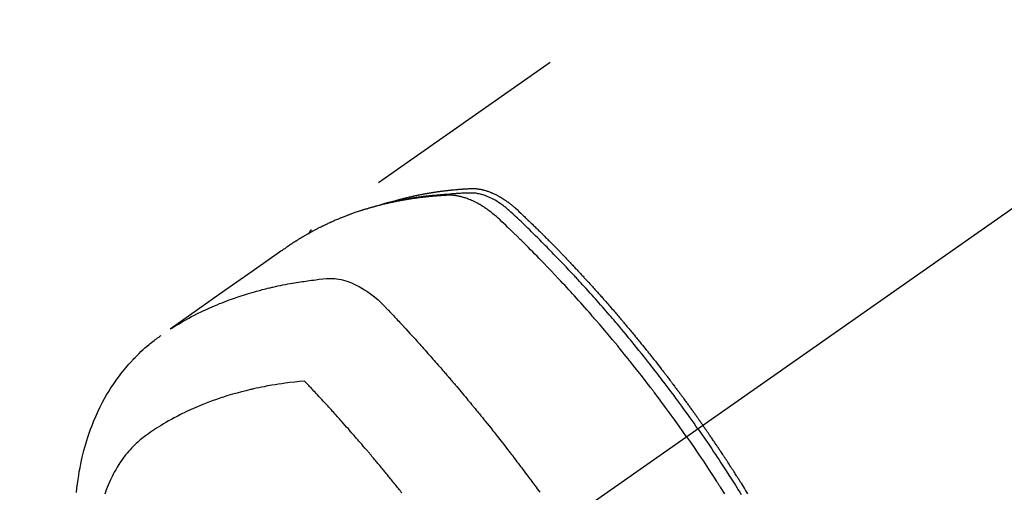
# Model space of a CAD drawing. Extents: x 27948 to 54421, y -33085 to -24215.
# Drawn here: x 43426 to 43485, y -26267 to -26239 of the extents above; entities that cross this region are included whole.
import ezdxf

# ---------------------------------------------------------------- set-up
doc = ezdxf.new("R2010")
doc.units = 0
doc.header["$LTSCALE"] = 50
doc.header["$MEASUREMENT"] = 0
doc.linetypes.add('CENTER2', pattern=[1.125, 0.75, -0.125, 0.125, -0.125])
doc.linetypes.add('HIDDEN', pattern=[0.375, 0.25, -0.125])
doc.layers.get('0').update_dxf_attribs({"linetype": 'CONTINUOUS'})
doc.layers.add('150-機器', color=8, linetype='CONTINUOUS')
doc.layers.add('160-文字', color=254, linetype='CONTINUOUS')
doc.styles.add('KH001', font='txt')
doc.dimstyles.new('KH1xx030', dxfattribs={"dimscale": 30, "dimtxt": 2, "dimasz": 0.6, "dimexe": 0.3, "dimexo": 1.2, "dimgap": 0.5, "dimtad": 3, "dimdec": 1, "dimdsep": 46, "dimlunit": 6, "dimtxsty": 'KH001', "dimblk": 'DOT', "dimcen": 1, "dimdle": 1, "dimclrd": 256, "dimclre": 256, "dimclrt": 256, "dimadec": 0, "dimazin": 0, "dimtfac": 1, "dimtdec": 1, "dimtix": 1, "dimtmove": 2, "dimatfit": 3, "dimldrblk": 'CLOSEDBLANK', "dimfxl": 1, "dimtolj": 1, "dimtzin": 0, "dimlwd": -1, "dimlwe": -1, "dimarcsym": 0})

# ---------------------------------------------------------------- blocks, each defined once
blk = doc.blocks.new('F402_H')
at = {"layer": '150-機器', "color": 13, "linetype": 'CENTER2'}
blk.add_line((0, 0), (244.018, -170.863), dxfattribs=at)
at = {"layer": '150-機器', "color": 13, "linetype": 'HIDDEN'}
blk.add_line((167.274, -89.124), (227.617, -131.376), dxfattribs=at)
for points in [[(222.87, -129.707), (222.806, -129.686), (222.741, -129.666), (222.677, -129.646), (222.612, -129.626), (222.558, -129.611), (222.503, -129.595), (222.448, -129.58), (222.393, -129.566), (222.37, -129.559), (222.347, -129.553), (222.325, -129.547), (222.302, -129.541), (222.265, -129.531), (222.228, -129.522), (222.192, -129.512), (222.155, -129.502), (222.123, -129.494), (222.09, -129.486), (222.058, -129.477), (222.026, -129.469), (221.989, -129.46), (221.951, -129.451), (221.914, -129.442), (221.877, -129.433), (221.812, -129.418), (221.747, -129.402), (221.682, -129.387), (221.617, -129.372), (221.589, -129.365), (221.561, -129.359), (221.533, -129.353), (221.505, -129.347), (221.477, -129.341), (221.449, -129.335), (221.42, -129.328), (221.392, -129.322), (221.364, -129.317), (221.335, -129.311), (221.307, -129.305), (221.278, -129.299), (221.259, -129.295), (221.241, -129.291), (221.222, -129.287), (221.203, -129.283), (221.165, -129.275), (221.128, -129.268), (221.09, -129.261), (221.052, -129.254), (221.023, -129.248), (220.995, -129.242), (220.966, -129.236), (220.938, -129.231), (220.899, -129.224), (220.861, -129.217), (220.823, -129.21), (220.785, -129.203), (220.757, -129.198), (220.728, -129.193), (220.699, -129.188), (220.671, -129.183), (220.642, -129.178), (220.613, -129.173), (220.584, -129.168), (220.555, -129.163), (220.536, -129.16), (220.517, -129.156), (220.497, -129.153), (220.478, -129.15), (220.459, -129.147), (220.44, -129.144), (220.42, -129.141), (220.401, -129.138), (220.353, -129.13), (220.305, -129.122), (220.257, -129.115), (220.208, -129.107), (220.17, -129.101), (220.131, -129.096), (220.092, -129.09), (220.054, -129.084), (220.015, -129.079), (219.976, -129.073), (219.937, -129.068), (219.897, -129.062), (219.873, -129.059), (219.849, -129.056), (219.824, -129.053), (219.8, -129.05), (219.756, -129.045), (219.712, -129.039), (219.668, -129.034), (219.624, -129.028), (219.585, -129.024), (219.546, -129.019), (219.506, -129.014), (219.467, -129.009), (219.438, -129.006), (219.408, -129.003), (219.379, -129), (219.349, -128.997), (219.32, -128.993), (219.29, -128.99), (219.26, -128.987), (219.23, -128.984), (219.211, -128.982), (219.191, -128.98), (219.171, -128.978), (219.152, -128.976), (219.072, -128.969), (218.993, -128.961), (218.913, -128.954), (218.834, -128.947), (218.804, -128.945), (218.774, -128.943), (218.744, -128.94), (218.715, -128.938), (218.685, -128.936), (218.655, -128.933), (218.625, -128.931), (218.595, -128.928), (218.575, -128.927), (218.555, -128.926), (218.535, -128.924), (218.514, -128.923), (218.464, -128.92), (218.414, -128.917), (218.364, -128.914), (218.314, -128.911), (218.263, -128.908), (218.213, -128.905), (218.163, -128.902), (218.112, -128.9), (218.071, -128.898), (218.03, -128.896), (217.989, -128.895), (217.947, -128.895), (217.907, -128.896), (217.866, -128.897), (217.825, -128.9), (217.785, -128.903), (217.746, -128.907), (217.707, -128.911), (217.668, -128.916), (217.63, -128.921), (217.59, -128.927), (217.55, -128.934), (217.51, -128.941), (217.47, -128.949), (217.442, -128.955), (217.414, -128.962), (217.386, -128.968), (217.358, -128.975), (217.31, -128.988), (217.262, -129), (217.215, -129.014), (217.167, -129.028), (217.135, -129.039), (217.103, -129.049), (217.071, -129.06), (217.04, -129.072), (217.004, -129.085), (216.969, -129.098), (216.933, -129.112), (216.898, -129.126), (216.872, -129.136), (216.846, -129.147), (216.82, -129.158), (216.795, -129.169), (216.745, -129.191), (216.696, -129.214), (216.647, -129.237), (216.599, -129.261), (216.563, -129.279), (216.527, -129.298), (216.492, -129.317), (216.456, -129.336), (216.426, -129.352), (216.397, -129.369), (216.367, -129.385), (216.338, -129.402), (216.318, -129.414), (216.299, -129.426), (216.279, -129.438), (216.26, -129.45), (216.237, -129.464), (216.214, -129.478), (216.191, -129.492), (216.168, -129.506), (216.148, -129.519), (216.129, -129.531), (216.109, -129.544), (216.09, -129.557), (216.067, -129.573), (216.044, -129.588), (216.021, -129.604), (215.998, -129.62), (215.975, -129.636), (215.952, -129.652), (215.929, -129.668), (215.906, -129.684), (215.886, -129.698), (215.867, -129.712), (215.847, -129.727), (215.828, -129.741), (215.805, -129.758), (215.783, -129.775), (215.76, -129.792), (215.738, -129.81), (215.709, -129.832), (215.68, -129.855), (215.651, -129.878), (215.623, -129.901), (215.6, -129.919), (215.578, -129.937), (215.556, -129.956), (215.535, -129.974), (215.513, -129.993), (215.491, -130.012), (215.469, -130.03), (215.447, -130.049), (215.331, -130.152), (215.218, -130.257), (215.106, -130.364), (214.995, -130.471), (214.942, -130.521), (214.888, -130.572), (214.835, -130.623), (214.782, -130.673), (214.755, -130.699), (214.729, -130.724), (214.702, -130.75), (214.675, -130.775), (214.609, -130.839), (214.543, -130.903), (214.477, -130.967), (214.411, -131.031), (214.358, -131.083), (214.305, -131.134), (214.252, -131.186), (214.2, -131.237), (214.147, -131.289), (214.094, -131.341), (214.041, -131.393), (213.989, -131.445), (213.949, -131.484), (213.909, -131.523), (213.87, -131.562), (213.831, -131.601), (213.791, -131.64), (213.752, -131.679), (213.713, -131.718), (213.673, -131.758), (213.621, -131.81), (213.568, -131.863), (213.515, -131.916), (213.463, -131.968), (213.45, -131.981), (213.437, -131.994), (213.423, -132.007), (213.41, -132.02), (213.371, -132.06), (213.332, -132.1), (213.293, -132.14), (213.254, -132.18), (213.175, -132.259), (213.097, -132.339), (213.019, -132.419), (212.94, -132.498), (212.901, -132.538), (212.862, -132.578), (212.824, -132.618), (212.785, -132.658), (212.758, -132.685), (212.732, -132.712), (212.706, -132.739), (212.68, -132.766), (212.654, -132.792), (212.629, -132.819), (212.603, -132.846), (212.577, -132.873), (212.538, -132.914), (212.499, -132.954), (212.46, -132.995), (212.421, -133.035), (212.369, -133.09), (212.317, -133.144), (212.266, -133.198), (212.214, -133.252), (212.162, -133.307), (212.11, -133.361), (212.058, -133.416), (212.007, -133.47), (211.955, -133.525), (211.904, -133.579), (211.852, -133.634), (211.801, -133.689), (211.75, -133.744), (211.699, -133.799), (211.648, -133.853), (211.596, -133.908), (211.545, -133.964), (211.494, -134.019), (211.443, -134.074), (211.392, -134.129), (211.353, -134.171), (211.315, -134.213), (211.277, -134.254), (211.239, -134.296), (211.175, -134.365), (211.112, -134.435), (211.048, -134.504), (210.985, -134.573), (210.946, -134.615), (210.908, -134.657), (210.87, -134.699), (210.832, -134.741), (210.781, -134.797), (210.731, -134.853), (210.68, -134.909), (210.63, -134.965), (210.579, -135.022), (210.529, -135.078), (210.479, -135.134), (210.428, -135.191), (210.378, -135.247), (210.328, -135.304), (210.278, -135.36), (210.227, -135.417), (210.165, -135.488), (210.102, -135.559), (210.039, -135.63), (209.977, -135.701), (209.914, -135.773), (209.852, -135.844), (209.789, -135.915), (209.727, -135.987), (209.665, -136.058), (209.603, -136.13), (209.541, -136.202), (209.479, -136.273), (209.429, -136.331), (209.38, -136.389), (209.33, -136.447), (209.281, -136.504), (209.231, -136.563), (209.181, -136.621), (209.132, -136.679), (209.082, -136.737), (209.046, -136.781), (209.009, -136.824), (208.972, -136.868), (208.935, -136.911), (208.873, -136.984), (208.812, -137.057), (208.75, -137.13), (208.689, -137.203), (208.64, -137.262), (208.592, -137.321), (208.543, -137.379), (208.494, -137.438), (208.446, -137.497), (208.397, -137.555), (208.348, -137.614), (208.299, -137.673), (208.251, -137.732), (208.202, -137.79), (208.154, -137.849), (208.105, -137.908), (208.057, -137.967), (208.009, -138.027), (207.961, -138.086), (207.913, -138.145), (207.841, -138.234), (207.768, -138.323), (207.696, -138.412), (207.624, -138.502), (207.588, -138.546), (207.552, -138.591), (207.517, -138.635), (207.481, -138.68), (207.421, -138.755), (207.362, -138.83), (207.302, -138.905), (207.243, -138.98), (207.16, -139.085), (207.077, -139.19), (206.994, -139.295), (206.912, -139.401), (206.841, -139.491), (206.77, -139.582), (206.7, -139.673), (206.629, -139.764), (206.594, -139.81), (206.559, -139.855), (206.523, -139.901), (206.488, -139.947), (206.459, -139.985), (206.429, -140.024), (206.399, -140.063), (206.37, -140.101), (206.33, -140.154), (206.289, -140.207), (206.249, -140.26), (206.208, -140.313), (206.185, -140.344), (206.162, -140.375), (206.138, -140.406), (206.115, -140.436), (206.091, -140.467), (206.068, -140.497), (206.045, -140.528), (206.022, -140.559), (206.01, -140.574), (205.999, -140.59), (205.987, -140.605), (205.976, -140.62), (205.93, -140.682), (205.884, -140.744), (205.838, -140.805), (205.792, -140.866), (205.769, -140.897), (205.746, -140.928), (205.723, -140.959), (205.7, -140.989), (205.665, -141.035), (205.631, -141.082), (205.596, -141.128), (205.562, -141.174), (205.539, -141.205), (205.516, -141.236), (205.493, -141.267), (205.47, -141.298), (205.425, -141.359), (205.379, -141.421), (205.334, -141.483), (205.289, -141.544), (205.255, -141.591), (205.221, -141.638), (205.187, -141.684), (205.154, -141.731), (205.12, -141.777), (205.086, -141.824), (205.052, -141.871), (205.018, -141.917), (204.984, -141.964), (204.95, -142.01), (204.916, -142.057), (204.883, -142.104), (204.849, -142.15), (204.816, -142.197), (204.782, -142.244), (204.749, -142.291), (204.716, -142.338), (204.682, -142.385), (204.649, -142.431), (204.616, -142.478), (204.593, -142.509), (204.571, -142.541), (204.549, -142.572), (204.527, -142.603), (204.502, -142.638), (204.478, -142.672), (204.453, -142.707), (204.429, -142.742), (204.414, -142.762), (204.4, -142.782), (204.386, -142.802), (204.371, -142.823), (204.355, -142.846), (204.338, -142.87), (204.322, -142.893), (204.305, -142.917), (204.289, -142.94), (204.272, -142.963), (204.256, -142.987), (204.24, -143.01)], [(204.534, -143.216), (204.651, -143.05), (204.768, -142.884), (204.885, -142.718), (205.003, -142.552), (205.126, -142.381), (205.25, -142.21), (205.374, -142.039), (205.498, -141.868), (205.613, -141.71), (205.729, -141.552), (205.845, -141.395), (205.962, -141.237), (206.136, -141.004), (206.311, -140.771), (206.487, -140.539), (206.664, -140.307), (206.752, -140.192), (206.841, -140.078), (206.929, -139.963), (207.018, -139.849), (207.119, -139.719), (207.221, -139.588), (207.323, -139.459), (207.425, -139.329), (207.546, -139.176), (207.667, -139.023), (207.789, -138.87), (207.911, -138.718), (208.052, -138.543), (208.193, -138.368), (208.335, -138.194), (208.478, -138.02), (208.563, -137.916), (208.649, -137.812), (208.735, -137.708), (208.821, -137.605), (208.955, -137.444), (209.089, -137.284), (209.224, -137.124), (209.359, -136.964), (209.427, -136.884), (209.495, -136.804), (209.563, -136.725), (209.631, -136.645), (209.728, -136.532), (209.826, -136.419), (209.923, -136.306), (210.021, -136.194), (210.128, -136.07), (210.236, -135.947), (210.345, -135.824), (210.453, -135.701), (210.552, -135.59), (210.65, -135.479), (210.749, -135.368), (210.848, -135.257), (210.967, -135.125), (211.086, -134.992), (211.205, -134.861), (211.325, -134.729), (211.415, -134.631), (211.505, -134.532), (211.596, -134.434), (211.686, -134.337), (211.737, -134.282), (211.787, -134.228), (211.837, -134.174), (211.888, -134.12), (212.059, -133.937), (212.231, -133.754), (212.403, -133.572), (212.576, -133.39), (212.688, -133.274), (212.801, -133.157), (212.913, -133.041), (213.026, -132.925), (213.128, -132.819), (213.23, -132.714), (213.333, -132.609), (213.436, -132.504), (213.538, -132.4), (213.641, -132.295), (213.744, -132.191), (213.847, -132.086), (213.971, -131.962), (214.095, -131.838), (214.219, -131.714), (214.344, -131.59), (214.458, -131.477), (214.572, -131.365), (214.687, -131.252), (214.801, -131.14), (214.895, -131.048), (214.988, -130.956), (215.082, -130.865), (215.177, -130.775), (215.304, -130.658), (215.433, -130.543), (215.562, -130.428), (215.69, -130.312), (215.746, -130.261), (215.801, -130.21), (215.858, -130.16), (215.914, -130.11), (215.96, -130.071), (216.006, -130.033), (216.053, -129.996), (216.1, -129.959), (216.156, -129.917), (216.212, -129.875), (216.269, -129.834), (216.326, -129.795), (216.43, -129.726), (216.536, -129.66), (216.643, -129.597), (216.752, -129.538), (216.838, -129.493), (216.926, -129.452), (217.014, -129.412), (217.103, -129.374), (217.171, -129.347), (217.24, -129.322), (217.309, -129.298), (217.379, -129.275), (217.447, -129.255), (217.516, -129.237), (217.585, -129.221), (217.654, -129.206), (217.715, -129.194), (217.776, -129.184), (217.837, -129.176), (217.898, -129.17), (217.977, -129.166), (218.055, -129.165), (218.133, -129.167), (218.212, -129.169), (218.248, -129.17), (218.285, -129.172), (218.322, -129.173), (218.358, -129.174), (218.4, -129.176), (218.442, -129.177), (218.485, -129.179), (218.527, -129.18), (218.615, -129.184), (218.703, -129.189), (218.791, -129.194), (218.879, -129.199), (218.915, -129.201), (218.951, -129.203), (218.987, -129.206), (219.024, -129.208), (219.073, -129.211), (219.122, -129.215), (219.172, -129.219), (219.221, -129.223), (219.284, -129.23), (219.348, -129.238), (219.411, -129.245), (219.474, -129.252), (219.522, -129.255), (219.571, -129.258), (219.619, -129.261), (219.668, -129.263), (219.702, -129.265), (219.735, -129.268), (219.769, -129.27), (219.803, -129.273), (219.903, -129.28), (220.004, -129.288), (220.105, -129.296), (220.205, -129.305), (220.258, -129.309), (220.31, -129.314), (220.363, -129.319), (220.416, -129.324), (220.453, -129.328), (220.491, -129.332), (220.529, -129.336), (220.567, -129.34), (220.605, -129.345), (220.643, -129.349), (220.681, -129.353), (220.719, -129.357), (220.771, -129.363), (220.822, -129.37), (220.874, -129.376), (220.926, -129.382), (220.983, -129.39), (221.04, -129.397), (221.096, -129.404), (221.153, -129.412), (221.19, -129.417), (221.228, -129.422), (221.265, -129.428), (221.303, -129.433), (221.34, -129.438), (221.377, -129.443), (221.415, -129.448), (221.452, -129.454), (221.49, -129.459), (221.527, -129.465), (221.564, -129.47), (221.601, -129.476), (221.675, -129.488), (221.75, -129.499), (221.824, -129.511), (221.898, -129.522), (221.926, -129.527), (221.954, -129.532), (221.982, -129.536), (222.01, -129.541), (222.056, -129.548), (222.102, -129.556), (222.149, -129.564), (222.195, -129.572), (222.246, -129.581), (222.297, -129.59), (222.347, -129.6), (222.398, -129.609), (222.457, -129.62), (222.517, -129.632), (222.576, -129.644), (222.635, -129.656), (222.662, -129.662), (222.689, -129.668), (222.716, -129.673), (222.743, -129.679), (222.797, -129.691), (222.851, -129.703), (222.906, -129.716), (222.96, -129.729), (223, -129.738), (223.04, -129.748), (223.08, -129.758), (223.121, -129.768), (223.147, -129.775), (223.174, -129.782), (223.201, -129.789), (223.227, -129.797), (223.284, -129.812), (223.341, -129.829), (223.398, -129.845), (223.454, -129.862)], [(205.21, -143.69), (205.437, -143.368), (205.665, -143.048), (205.894, -142.727), (206.124, -142.408), (206.236, -142.255), (206.348, -142.102), (206.461, -141.949), (206.574, -141.796), (206.703, -141.622), (206.833, -141.448), (206.964, -141.275), (207.094, -141.101), (207.127, -141.058), (207.159, -141.015), (207.192, -140.972), (207.225, -140.929), (207.253, -140.891), (207.282, -140.854), (207.31, -140.817), (207.339, -140.78), (207.624, -140.409), (207.911, -140.04), (208.2, -139.673), (208.49, -139.306), (208.54, -139.243), (208.591, -139.18), (208.642, -139.117), (208.692, -139.054), (208.811, -138.907), (208.93, -138.76), (209.049, -138.613), (209.169, -138.467), (209.323, -138.279), (209.478, -138.092), (209.633, -137.906), (209.789, -137.72), (209.997, -137.473), (210.206, -137.227), (210.416, -136.981), (210.626, -136.737), (210.697, -136.656), (210.767, -136.575), (210.837, -136.494), (210.908, -136.413), (211.032, -136.272), (211.156, -136.131), (211.28, -135.99), (211.405, -135.85), (211.529, -135.71), (211.654, -135.571), (211.779, -135.432), (211.905, -135.293), (212.013, -135.175), (212.121, -135.057), (212.229, -134.938), (212.337, -134.82), (212.464, -134.683), (212.591, -134.547), (212.718, -134.41), (212.845, -134.274), (213.064, -134.042), (213.283, -133.811), (213.503, -133.581), (213.724, -133.351), (213.761, -133.314), (213.797, -133.276), (213.834, -133.238), (213.871, -133.2), (214, -133.068), (214.13, -132.936), (214.26, -132.804), (214.39, -132.672), (214.519, -132.541), (214.65, -132.41), (214.78, -132.28), (214.911, -132.15), (214.967, -132.095), (215.023, -132.039), (215.079, -131.984), (215.136, -131.928), (215.323, -131.745), (215.511, -131.562), (215.699, -131.38), (215.888, -131.198), (216.001, -131.09), (216.114, -130.982), (216.228, -130.874), (216.343, -130.768), (216.45, -130.669), (216.56, -130.573), (216.67, -130.477), (216.783, -130.384), (216.848, -130.332), (216.915, -130.281), (216.982, -130.23), (217.05, -130.18), (217.116, -130.133), (217.183, -130.087), (217.251, -130.042), (217.319, -129.997), (217.349, -129.978), (217.378, -129.959), (217.408, -129.94), (217.438, -129.922), (217.493, -129.888), (217.548, -129.856), (217.603, -129.825), (217.659, -129.794), (217.697, -129.773), (217.735, -129.753), (217.773, -129.733), (217.811, -129.714), (217.886, -129.677), (217.961, -129.641), (218.037, -129.606), (218.114, -129.573), (218.176, -129.548), (218.239, -129.523), (218.302, -129.5), (218.365, -129.477), (218.418, -129.46), (218.471, -129.443), (218.525, -129.426), (218.578, -129.411), (218.623, -129.399), (218.667, -129.388), (218.712, -129.377), (218.757, -129.367), (218.792, -129.359), (218.828, -129.352), (218.864, -129.345), (218.901, -129.339), (218.936, -129.333), (218.971, -129.327), (219.006, -129.322), (219.042, -129.318), (219.095, -129.312), (219.149, -129.307), (219.202, -129.303), (219.256, -129.3), (219.297, -129.299), (219.338, -129.298), (219.379, -129.298), (219.42, -129.299), (219.453, -129.3), (219.485, -129.302), (219.518, -129.303), (219.551, -129.305), (219.587, -129.307), (219.623, -129.309), (219.659, -129.311), (219.695, -129.313), (219.738, -129.316), (219.781, -129.318), (219.824, -129.321), (219.867, -129.324), (219.903, -129.326), (219.938, -129.328), (219.974, -129.331), (220.01, -129.334), (220.046, -129.336), (220.081, -129.339), (220.117, -129.342), (220.153, -129.345), (220.188, -129.348), (220.224, -129.35), (220.26, -129.353), (220.295, -129.356), (220.331, -129.359), (220.366, -129.362), (220.401, -129.365), (220.437, -129.368), (220.482, -129.373), (220.527, -129.377), (220.572, -129.382), (220.617, -129.386), (220.657, -129.39), (220.696, -129.395), (220.736, -129.399), (220.775, -129.403), (220.811, -129.407), (220.846, -129.411), (220.881, -129.415), (220.916, -129.419), (220.979, -129.426), (221.042, -129.433), (221.105, -129.441), (221.168, -129.449), (221.189, -129.452), (221.21, -129.455), (221.231, -129.458), (221.252, -129.46), (221.293, -129.466), (221.335, -129.472), (221.377, -129.478), (221.418, -129.483), (221.453, -129.488), (221.488, -129.493), (221.522, -129.497), (221.557, -129.502), (221.584, -129.507), (221.612, -129.511), (221.639, -129.515), (221.667, -129.52), (221.701, -129.525), (221.736, -129.53), (221.77, -129.536), (221.805, -129.541), (221.832, -129.545), (221.86, -129.55), (221.887, -129.554), (221.915, -129.559), (221.942, -129.563), (221.969, -129.568), (221.997, -129.573), (222.024, -129.578), (222.045, -129.581), (222.065, -129.584), (222.086, -129.588), (222.106, -129.591), (222.147, -129.598), (222.188, -129.606), (222.229, -129.613), (222.27, -129.621), (222.297, -129.626), (222.324, -129.631), (222.351, -129.637), (222.379, -129.642), (222.412, -129.648), (222.446, -129.655), (222.48, -129.661), (222.514, -129.667), (222.541, -129.673), (222.568, -129.678), (222.595, -129.684), (222.622, -129.689), (222.662, -129.698), (222.703, -129.706), (222.743, -129.714), (222.783, -129.723), (222.81, -129.728), (222.837, -129.734), (222.864, -129.74), (222.891, -129.746), (222.931, -129.754), (222.971, -129.763), (223.011, -129.772), (223.051, -129.782), (223.084, -129.789), (223.117, -129.797), (223.15, -129.805), (223.183, -129.812), (223.21, -129.818), (223.237, -129.825), (223.264, -129.831), (223.29, -129.837), (223.33, -129.847), (223.37, -129.856), (223.409, -129.866), (223.449, -129.876), (223.482, -129.885), (223.515, -129.893), (223.548, -129.901), (223.581, -129.91), (223.627, -129.922), (223.673, -129.934), (223.718, -129.946), (223.764, -129.958), (223.803, -129.969), (223.842, -129.98), (223.882, -129.99), (223.921, -130.001), (223.96, -130.012), (223.999, -130.022), (224.038, -130.033), (224.077, -130.044), (224.102, -130.052), (224.128, -130.06), (224.154, -130.068), (224.18, -130.075), (224.219, -130.087), (224.257, -130.098), (224.296, -130.11), (224.334, -130.121), (224.373, -130.133), (224.412, -130.145), (224.45, -130.157), (224.489, -130.169), (224.514, -130.177), (224.54, -130.185), (224.566, -130.193), (224.591, -130.201), (224.629, -130.214), (224.668, -130.226), (224.706, -130.239), (224.744, -130.251), (224.807, -130.272), (224.871, -130.293), (224.934, -130.314), (224.997, -130.336), (225.048, -130.353), (225.098, -130.371), (225.148, -130.389), (225.198, -130.407), (225.236, -130.421), (225.273, -130.434), (225.31, -130.448), (225.347, -130.462), (225.385, -130.476), (225.422, -130.49), (225.46, -130.504), (225.497, -130.518), (225.547, -130.537), (225.596, -130.556), (225.645, -130.576), (225.695, -130.595), (225.732, -130.61), (225.769, -130.624), (225.806, -130.639), (225.843, -130.654), (225.879, -130.669), (225.916, -130.684), (225.953, -130.699), (225.989, -130.714), (226.05, -130.74), (226.111, -130.765), (226.171, -130.792), (226.232, -130.818), (226.28, -130.839), (226.328, -130.86), (226.376, -130.882), (226.424, -130.903), (226.448, -130.914), (226.472, -130.924), (226.497, -130.935), (226.521, -130.946), (226.568, -130.968), (226.616, -130.99), (226.664, -131.012), (226.711, -131.034), (226.735, -131.046), (226.758, -131.057), (226.782, -131.068), (226.806, -131.08), (226.841, -131.097), (226.877, -131.114), (226.912, -131.131), (226.947, -131.149), (226.971, -131.16), (226.994, -131.171), (227.017, -131.183), (227.041, -131.194), (227.076, -131.212), (227.111, -131.229), (227.146, -131.247), (227.181, -131.265), (227.228, -131.289), (227.274, -131.313), (227.32, -131.337), (227.367, -131.362), (227.401, -131.38), (227.436, -131.399), (227.47, -131.417), (227.505, -131.436), (227.528, -131.448), (227.551, -131.46), (227.574, -131.473), (227.597, -131.485), (227.62, -131.498), (227.643, -131.51), (227.666, -131.522), (227.689, -131.535), (227.702, -131.543), (227.716, -131.55), (227.729, -131.558), (227.743, -131.566), (227.775, -131.584), (227.807, -131.602), (227.839, -131.62), (227.871, -131.638), (227.905, -131.657), (227.939, -131.677), (227.973, -131.696), (228.006, -131.716), (228.029, -131.729), (228.051, -131.742), (228.073, -131.756), (228.096, -131.769), (228.118, -131.782), (228.141, -131.795), (228.163, -131.809), (228.185, -131.822), (228.208, -131.835), (228.23, -131.849), (228.253, -131.863), (228.275, -131.876), (228.286, -131.883), (228.297, -131.89), (228.308, -131.897), (228.319, -131.904), (228.352, -131.924), (228.385, -131.945), (228.418, -131.965), (228.451, -131.986), (228.473, -132), (228.495, -132.014), (228.517, -132.028), (228.539, -132.042), (228.561, -132.055), (228.583, -132.069), (228.605, -132.083), (228.627, -132.097), (228.682, -132.132), (228.736, -132.168), (228.791, -132.204), (228.845, -132.24), (228.899, -132.276), (228.953, -132.313), (229.006, -132.35), (229.06, -132.387), (229.096, -132.412), (229.132, -132.437), (229.168, -132.462), (229.204, -132.487), (229.277, -132.537), (229.35, -132.589), (229.423, -132.64), (229.496, -132.691), (231.129, -133.837), (232.764, -134.982), (234.399, -136.126), (236.034, -137.269)], [(227.606, -131.368), (227.607, -131.369), (227.61, -131.371), (227.611, -131.372), (227.613, -131.373), (227.615, -131.375), (227.617, -131.376), (227.619, -131.377), (227.62, -131.379), (227.622, -131.38), (227.624, -131.381), (227.626, -131.383), (227.627, -131.384), (227.629, -131.386), (227.631, -131.387), (227.633, -131.388), (227.634, -131.39), (227.636, -131.392), (227.638, -131.393), (227.64, -131.394), (227.641, -131.396), (227.642, -131.398), (227.645, -131.399), (227.646, -131.401), (227.648, -131.402), (227.649, -131.404), (227.651, -131.406), (227.653, -131.407), (227.654, -131.409), (227.655, -131.41), (227.656, -131.412), (227.659, -131.414), (227.66, -131.416), (227.662, -131.417), (227.663, -131.419), (227.665, -131.421), (227.666, -131.423), (227.668, -131.424), (227.669, -131.426), (227.67, -131.427), (227.672, -131.43), (227.673, -131.431), (227.675, -131.433), (227.676, -131.435), (227.677, -131.437), (227.68, -131.438), (227.681, -131.44), (227.682, -131.442), (227.683, -131.443), (227.684, -131.445), (227.686, -131.448), (227.687, -131.45), (227.689, -131.451), (227.69, -131.453), (227.691, -131.455), (227.692, -131.457), (227.693, -131.459), (227.695, -131.461), (227.697, -131.462), (227.698, -131.464), (227.699, -131.466), (227.7, -131.468), (227.701, -131.47), (227.702, -131.472), (227.704, -131.475), (227.705, -131.477), (227.706, -131.479), (227.707, -131.481), (227.708, -131.483), (227.709, -131.485), (227.71, -131.487), (227.711, -131.489), (227.712, -131.49), (227.714, -131.492), (227.715, -131.495), (227.716, -131.497), (227.718, -131.499), (227.718, -131.502), (227.719, -131.504), (227.72, -131.506), (227.721, -131.508), (227.722, -131.51), (227.723, -131.511), (227.724, -131.514), (227.725, -131.516), (227.726, -131.518), (227.727, -131.52), (227.728, -131.523), (227.729, -131.525), (227.73, -131.527), (227.731, -131.529), (227.731, -131.532), (227.732, -131.534), (227.733, -131.535), (227.734, -131.538), (227.735, -131.54), (227.735, -131.543), (227.736, -131.545), (227.737, -131.547), (227.738, -131.55), (227.739, -131.552), (227.74, -131.554), (227.741, -131.556), (227.74, -131.559), (227.741, -131.561), (227.742, -131.563), (227.743, -131.565), (227.743, -131.568), (227.744, -131.57), (227.745, -131.573), (227.746, -131.575), (227.746, -131.577), (227.747, -131.579), (227.747, -131.582), (227.748, -131.585), (227.749, -131.586), (227.749, -131.589), (227.749, -131.591), (227.75, -131.593), (227.75, -131.596), (227.751, -131.599), (227.752, -131.601), (227.752, -131.603), (227.752, -131.606), (227.753, -131.608), (227.754, -131.611), (227.753, -131.613), (227.754, -131.616)], [(235.962, -137.238), (235.746, -137.105), (235.528, -136.974), (235.31, -136.845), (235.09, -136.719), (234.919, -136.624), (234.746, -136.532), (234.572, -136.442), (234.397, -136.353), (234.311, -136.31), (234.224, -136.268), (234.137, -136.225), (234.05, -136.184), (233.917, -136.122), (233.784, -136.061), (233.65, -136.001), (233.516, -135.942), (233.371, -135.879), (233.225, -135.818), (233.079, -135.758), (232.932, -135.699), (232.789, -135.644), (232.647, -135.589), (232.504, -135.536), (232.36, -135.484), (232.246, -135.444), (232.132, -135.404), (232.018, -135.365), (231.903, -135.326), (231.78, -135.286), (231.657, -135.246), (231.534, -135.208), (231.41, -135.17), (231.274, -135.129), (231.138, -135.089), (231.002, -135.05), (230.865, -135.012), (230.782, -134.989), (230.698, -134.967), (230.615, -134.945), (230.531, -134.923), (230.425, -134.896), (230.318, -134.869), (230.212, -134.843), (230.105, -134.817), (230.053, -134.805), (230.001, -134.793), (229.949, -134.781), (229.897, -134.769), (229.747, -134.736), (229.597, -134.703), (229.447, -134.672), (229.296, -134.642), (229.152, -134.613), (229.007, -134.586), (228.862, -134.559), (228.717, -134.534), (228.601, -134.514), (228.485, -134.495), (228.369, -134.477), (228.253, -134.459), (228.148, -134.443), (228.042, -134.428), (227.937, -134.412), (227.832, -134.398), (227.709, -134.382), (227.587, -134.367), (227.464, -134.352), (227.342, -134.336), (227.127, -134.308), (226.912, -134.282), (226.697, -134.263), (226.482, -134.253), (226.387, -134.254), (226.292, -134.258), (226.197, -134.265), (226.103, -134.274), (225.96, -134.296), (225.819, -134.324), (225.679, -134.359), (225.54, -134.4), (225.425, -134.438), (225.312, -134.479), (225.2, -134.524), (225.09, -134.572), (224.92, -134.653), (224.754, -134.739), (224.59, -134.832), (224.43, -134.93), (224.396, -134.951), (224.362, -134.973), (224.328, -134.996), (224.294, -135.018), (224.063, -135.179), (223.839, -135.349), (223.623, -135.53), (223.418, -135.722), (223.363, -135.779), (223.308, -135.836), (223.253, -135.893), (223.199, -135.951), (223.171, -135.98), (223.144, -136.009), (223.116, -136.037), (223.089, -136.066), (223.068, -136.088), (223.048, -136.109), (223.027, -136.131), (223.007, -136.152), (222.931, -136.232), (222.856, -136.311), (222.78, -136.39), (222.705, -136.47), (222.643, -136.535), (222.582, -136.601), (222.52, -136.666), (222.459, -136.732), (222.386, -136.809), (222.319, -136.88), (222.24, -136.964), (222.131, -137.082), (222.098, -137.119), (222.068, -137.152), (222.049, -137.172), (222.05, -137.171), (222.055, -137.165), (222.063, -137.157), (222.07, -137.148), (222.077, -137.141), (222.081, -137.137), (222.056, -137.163), (222.015, -137.208), (221.969, -137.259), (221.723, -137.528), (221.554, -137.712), (221.416, -137.863), (221.263, -138.031), (221.195, -138.106), (221.127, -138.18), (221.06, -138.255), (220.992, -138.33), (220.905, -138.428), (220.817, -138.526), (220.729, -138.624), (220.642, -138.723), (220.588, -138.783), (220.534, -138.844), (220.48, -138.904), (220.426, -138.965), (220.345, -139.056), (220.265, -139.147), (220.185, -139.239), (220.105, -139.33), (220.031, -139.415), (219.957, -139.499), (219.884, -139.584), (219.81, -139.668), (219.77, -139.714), (219.73, -139.76), (219.69, -139.806), (219.65, -139.852), (219.604, -139.906), (219.557, -139.96), (219.511, -140.015), (219.464, -140.069), (219.451, -140.085), (219.438, -140.1), (219.424, -140.116), (219.411, -140.131), (219.364, -140.186), (219.318, -140.24), (219.271, -140.294), (219.225, -140.348), (219.172, -140.41), (219.119, -140.473), (219.066, -140.535), (219.013, -140.598), (218.927, -140.699), (218.841, -140.801), (218.755, -140.902), (218.67, -141.004), (218.584, -141.106), (218.498, -141.208), (218.413, -141.311), (218.327, -141.413), (218.255, -141.5), (218.182, -141.587), (218.11, -141.674), (218.038, -141.761), (218.005, -141.801), (217.973, -141.841), (217.94, -141.881), (217.907, -141.92), (217.836, -142.008), (217.764, -142.096), (217.692, -142.183), (217.62, -142.271), (217.575, -142.327), (217.529, -142.383), (217.484, -142.438), (217.439, -142.494), (217.393, -142.55), (217.348, -142.607), (217.302, -142.663), (217.257, -142.719), (217.25, -142.727), (217.244, -142.735), (217.237, -142.743), (217.231, -142.751), (217.114, -142.895), (216.997, -143.041), (216.881, -143.186), (216.766, -143.332), (216.701, -143.413), (216.637, -143.494), (216.573, -143.575), (216.509, -143.656), (216.432, -143.754), (216.355, -143.852), (216.278, -143.949), (216.201, -144.047), (216.099, -144.178), (215.997, -144.309), (215.896, -144.44), (215.795, -144.571), (215.737, -144.645), (215.68, -144.719), (215.623, -144.793), (215.566, -144.868), (215.56, -144.876), (215.554, -144.884), (215.547, -144.892), (215.541, -144.9), (215.471, -144.99), (215.402, -145.081), (215.333, -145.173), (215.264, -145.264), (215.214, -145.33), (215.164, -145.396), (215.113, -145.462), (215.063, -145.528), (214.982, -145.636), (214.901, -145.744), (214.82, -145.853), (214.738, -145.961), (214.682, -146.036), (214.626, -146.111), (214.57, -146.186), (214.514, -146.261), (214.451, -146.345), (214.39, -146.428), (214.328, -146.512), (214.266, -146.596), (214.192, -146.696), (214.118, -146.797), (214.044, -146.898), (213.97, -146.999)], [(241.613, -147.002), (241.586, -146.744), (241.555, -146.487), (241.52, -146.23), (241.484, -145.996), (241.445, -145.762), (241.402, -145.53), (241.356, -145.298), (241.267, -144.898), (241.169, -144.502), (241.059, -144.108), (240.938, -143.717), (240.858, -143.479), (240.774, -143.243), (240.685, -143.009), (240.592, -142.776), (240.469, -142.485), (240.339, -142.197), (240.201, -141.913), (240.057, -141.632), (239.938, -141.414), (239.815, -141.198), (239.688, -140.986), (239.556, -140.776), (239.436, -140.592), (239.313, -140.412), (239.186, -140.233), (239.057, -140.057), (238.965, -139.936), (238.871, -139.817), (238.776, -139.699), (238.679, -139.582), (238.586, -139.473), (238.492, -139.366), (238.397, -139.26), (238.3, -139.155), (238.281, -139.134), (238.262, -139.114), (238.242, -139.093), (238.223, -139.073), (238.111, -138.956), (237.997, -138.842), (237.882, -138.728), (237.766, -138.616), (237.648, -138.506), (237.528, -138.398), (237.407, -138.292), (237.284, -138.189), (237.21, -138.128), (237.136, -138.069), (237.061, -138.011), (236.986, -137.953), (236.917, -137.902), (236.849, -137.852), (236.779, -137.802), (236.71, -137.753), (236.671, -137.726), (236.632, -137.699), (236.593, -137.672), (236.553, -137.646)], [(222.201, -147.027), (222.253, -146.962), (222.305, -146.898), (222.356, -146.834), (222.408, -146.77), (222.46, -146.705), (222.512, -146.641), (222.564, -146.577), (222.615, -146.513), (222.667, -146.449), (222.719, -146.385), (222.771, -146.321), (222.824, -146.257), (222.876, -146.193), (222.923, -146.135), (222.971, -146.078), (223.018, -146.02), (223.066, -145.962), (223.103, -145.916), (223.141, -145.87), (223.179, -145.823), (223.217, -145.777), (223.264, -145.72), (223.312, -145.662), (223.36, -145.605), (223.407, -145.547), (223.464, -145.478), (223.522, -145.41), (223.579, -145.341), (223.636, -145.272), (223.684, -145.215), (223.732, -145.158), (223.78, -145.1), (223.828, -145.043), (223.881, -144.981), (223.934, -144.918), (223.987, -144.856), (224.04, -144.793), (224.073, -144.754), (224.107, -144.714), (224.14, -144.675), (224.174, -144.635), (224.207, -144.596), (224.241, -144.556), (224.275, -144.516), (224.309, -144.477), (224.405, -144.364), (224.502, -144.251), (224.598, -144.139), (224.695, -144.026), (224.763, -143.948), (224.831, -143.87), (224.898, -143.792), (224.966, -143.713), (225.073, -143.591), (225.18, -143.469), (225.287, -143.347), (225.394, -143.225), (225.496, -143.109), (225.598, -142.994), (225.701, -142.878), (225.804, -142.763), (225.867, -142.692), (225.93, -142.621), (225.994, -142.549), (226.058, -142.478), (226.126, -142.402), (226.195, -142.326), (226.264, -142.25), (226.333, -142.174), (226.406, -142.093), (226.48, -142.012), (226.554, -141.932), (226.627, -141.851), (226.716, -141.754), (226.804, -141.657), (226.893, -141.561), (226.982, -141.465), (227.066, -141.374), (227.15, -141.283), (227.234, -141.193), (227.318, -141.102), (227.382, -141.034), (227.446, -140.965), (227.511, -140.896), (227.575, -140.828), (227.62, -140.781), (227.664, -140.733), (227.709, -140.686), (227.754, -140.639), (227.808, -140.581), (227.863, -140.523), (227.917, -140.466), (227.972, -140.408), (227.982, -140.398), (227.992, -140.388), (228.002, -140.377), (228.012, -140.367)], [(228.012, -140.367), (228.301, -140.397), (228.589, -140.428), (228.877, -140.461), (229.165, -140.497), (229.364, -140.525), (229.563, -140.555), (229.761, -140.587), (229.959, -140.62), (230.074, -140.64), (230.188, -140.661), (230.302, -140.682), (230.416, -140.704), (230.577, -140.735), (230.738, -140.768), (230.898, -140.802), (231.058, -140.837), (231.101, -140.847), (231.144, -140.856), (231.187, -140.866), (231.23, -140.876), (231.5, -140.942), (231.769, -141.01), (232.037, -141.081), (232.304, -141.156), (232.441, -141.196), (232.577, -141.237), (232.713, -141.279), (232.848, -141.322), (232.952, -141.356), (233.056, -141.391), (233.16, -141.426), (233.264, -141.462), (233.468, -141.534), (233.671, -141.609), (233.873, -141.685), (234.075, -141.764), (234.216, -141.822), (234.357, -141.881), (234.497, -141.941), (234.637, -142.002), (234.775, -142.064), (234.913, -142.127), (235.05, -142.191), (235.186, -142.257), (235.294, -142.309), (235.401, -142.363), (235.508, -142.417), (235.615, -142.472), (235.785, -142.563), (235.954, -142.655), (236.123, -142.749), (236.29, -142.845), (236.429, -142.928), (236.567, -143.011), (236.705, -143.097), (236.841, -143.183), (236.964, -143.262), (237.086, -143.342), (237.207, -143.424), (237.327, -143.507), (237.491, -143.625), (237.652, -143.748), (237.809, -143.876), (237.962, -144.008), (238.055, -144.093), (238.147, -144.18), (238.236, -144.27), (238.324, -144.361), (238.416, -144.461), (238.507, -144.564), (238.595, -144.668), (238.682, -144.775), (238.762, -144.877), (238.84, -144.981), (238.916, -145.086), (238.989, -145.192), (239.089, -145.342), (239.184, -145.495), (239.275, -145.65), (239.363, -145.807), (239.427, -145.927), (239.488, -146.048), (239.548, -146.17), (239.605, -146.293), (239.666, -146.43), (239.725, -146.567), (239.78, -146.706), (239.834, -146.845), (239.883, -146.98), (239.93, -147.115)], [(201.55, -147.097), (201.62, -146.983), (201.691, -146.869), (201.762, -146.756), (201.823, -146.658), (201.884, -146.561), (201.945, -146.463), (202.007, -146.366), (202.037, -146.317), (202.068, -146.268), (202.099, -146.22), (202.13, -146.171), (202.156, -146.13), (202.182, -146.089), (202.208, -146.048), (202.235, -146.007), (202.271, -145.951), (202.307, -145.895), (202.343, -145.839), (202.379, -145.783), (202.4, -145.75), (202.42, -145.718), (202.441, -145.685), (202.462, -145.653), (202.483, -145.62), (202.504, -145.588), (202.525, -145.555), (202.546, -145.523), (202.556, -145.507), (202.567, -145.491), (202.577, -145.475), (202.588, -145.459), (202.63, -145.395), (202.672, -145.331), (202.714, -145.266), (202.756, -145.202), (202.777, -145.17), (202.798, -145.138), (202.819, -145.105), (202.84, -145.073), (202.872, -145.025), (202.903, -144.977), (202.935, -144.929), (202.966, -144.88), (202.988, -144.848), (203.009, -144.816), (203.03, -144.784), (203.051, -144.752), (203.094, -144.689), (203.136, -144.625), (203.179, -144.561), (203.221, -144.498), (203.253, -144.45), (203.286, -144.402), (203.318, -144.354), (203.35, -144.307), (203.382, -144.259), (203.414, -144.211), (203.447, -144.163), (203.479, -144.116), (203.511, -144.068), (203.543, -144.02), (203.575, -143.972), (203.608, -143.925), (203.64, -143.877), (203.673, -143.83), (203.706, -143.782), (203.738, -143.735), (203.771, -143.687), (203.803, -143.64), (203.836, -143.593), (203.868, -143.546), (203.89, -143.514), (203.912, -143.482), (203.934, -143.451), (203.955, -143.419), (203.98, -143.384), (204.004, -143.349), (204.028, -143.315), (204.052, -143.28), (204.066, -143.259), (204.08, -143.239), (204.094, -143.219), (204.108, -143.198), (204.125, -143.175), (204.141, -143.151), (204.158, -143.127), (204.174, -143.104), (204.19, -143.08), (204.207, -143.057), (204.223, -143.033), (204.24, -143.01)], [(204.534, -143.216), (204.417, -143.383), (204.301, -143.55), (204.186, -143.717), (204.07, -143.884), (203.951, -144.059), (203.833, -144.233), (203.715, -144.408), (203.597, -144.583), (203.488, -144.746), (203.379, -144.908), (203.271, -145.071), (203.163, -145.235), (203.003, -145.478), (202.844, -145.723), (202.686, -145.968), (202.529, -146.213), (202.451, -146.335), (202.374, -146.457), (202.296, -146.58), (202.219, -146.702), (202.131, -146.842), (202.044, -146.982), (201.957, -147.122)], [(205.21, -143.69), (204.986, -144.013), (204.762, -144.337), (204.54, -144.662), (204.319, -144.987), (204.213, -145.145), (204.107, -145.302), (204.002, -145.46), (203.897, -145.619), (203.778, -145.8), (203.659, -145.982), (203.541, -146.163), (203.422, -146.345), (203.393, -146.391), (203.363, -146.436), (203.334, -146.482), (203.305, -146.527), (203.279, -146.567), (203.254, -146.606), (203.229, -146.646), (203.204, -146.685), (202.953, -147.08)]]:
    blk.add_lwpolyline(points, dxfattribs=at)
blk = doc.blocks.new('_ClosedBlank')
at = {"color": 0, "linetype": 'ByBlock', "lineweight": -2}
for p, q in [((-1, 0.1667), (0, 0)), ((-1, 0.1667), (-1, -0.1667)), ((0, 0), (-1, -0.1667))]:
    blk.add_line(p, q, dxfattribs=at)
blk = doc.blocks.new('_Dot')
at = {"color": 0, "linetype": 'ByBlock', "lineweight": -2}
blk.add_line((-0.5, 0), (-1, 0), dxfattribs=at)
at = {"color": 0, "linetype": 'ByBlock', "const_width": 0.5}
blk.add_lwpolyline([(-0.25, 0, 1), (0.25, 0, 1)], format="xyb", close=True, dxfattribs=at)

msp = doc.modelspace()

# ---------------------------------------------------------------- block references
at = {"layer": '150-機器', "xscale": -1}
msp.add_blockref('F402_H', (43671.488, -26119.866), dxfattribs=at)

# ---------------------------------------------------------------- leaders
at = {"layer": '160-文字', "annotation_type": 0, "has_hookline": 1, "hookline_direction": 1}
for points, text_width in [([(44187.049, -26101.252), (43135.417, -27998.241), (43117.417, -27998.241)], 772.69), ([(44457.049, -26106.909), (43254.332, -28374.472), (43236.332, -28374.472)], 924.975), ([(43551.481, -26112.677), (43161.925, -27648.394), (43143.925, -27648.394)], 963.959)]:
    msp.add_leader(points, dimstyle='KH1xx030', override={"dimgap": 0.5, "dimtad": 1}, dxfattribs=dict(at, text_width=text_width))
at = {"layer": '160-文字'}
msp.add_leader([(43791.481, -26120.058), (43161.925, -27648.394)], dimstyle='KH1xx030', override={"dimgap": 0.5, "dimtad": 1}, dxfattribs=at)

doc.saveas('drawing.dxf')
